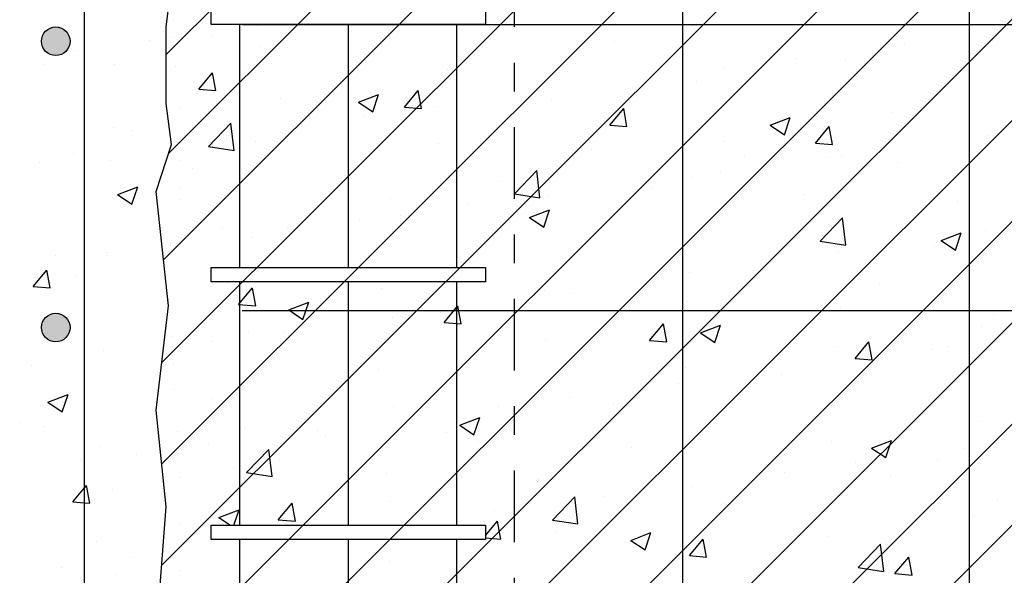
# Model space of a CAD drawing. Units: millimetres. Extents: x 6.9 to 27.1, y 4.9 to 27.8.
# Drawn here: x 14.4 to 17.9, y 8.9 to 10.8 of the extents above; entities that cross this region are included whole.
import ezdxf

# ---------------------------------------------------------------- set-up
doc = ezdxf.new("R2010")
doc.units = ezdxf.units.MM
doc.linetypes.add('DASHDOT', pattern=[0.5, 0.25, -0.125, 0, -0.125])
for name, color, linetype in [('0-CYPE0', 1, 'CONTINUOUS'), ('0-CYPE1', 2, 'CONTINUOUS'), ('0-CYPE2', 4, 'CONTINUOUS'), ('0-CYPE3', 5, 'CONTINUOUS'), ('0-CYPE4', 6, 'CONTINUOUS')]:
    doc.layers.add(name, color=color, linetype=linetype)

msp = doc.modelspace()

# ---------------------------------------------------------------- hatches: boundary and pattern name
at = {"layer": '0-CYPE2'}
h = msp.add_hatch(color=256, dxfattribs=at)
edge = h.paths.add_edge_path(flags=0)
edge.add_arc((14.5597, 10.7637), 0.05, 0, 360)
h = msp.add_hatch(color=256, dxfattribs=at)
edge = h.paths.add_edge_path(flags=0)
edge.add_arc((14.5597, 9.7637), 0.05, 0, 360)

# ---------------------------------------------------------------- linework, layer by layer
at = {"layer": '0-CYPE0'}
for p, q in [((14.9293, 8.9338), (21.1602, 15.1647)), ((14.9515, 8.6025), (21.1602, 14.8112)), ((14.9454, 8.2429), (21.1602, 14.4576)), ((15.0448, 7.9887), (21.1602, 14.1041)), ((14.9296, 9.2876), (19.6292, 13.9873)), ((14.9294, 9.641), (19.2739, 13.9855)), ((14.9355, 10.0007), (18.9186, 13.9837)), ((14.9454, 10.7177), (18.2079, 13.9802)), ((14.9531, 10.3718), (18.5632, 13.982)), ((15.3984, 7.9887), (21.1602, 13.7505)), ((15.7519, 7.9887), (21.1602, 13.397)), ((16.1055, 7.9887), (21.1602, 13.0434)), ((16.459, 7.9887), (21.1602, 12.6899)), ((16.8126, 7.9887), (21.1602, 12.3363)), ((14.97, 10.839), (14.97, 10.839)), ((15.2639, 10.8151), (15.2639, 10.8151)), ((15.324, 10.823), (15.324, 10.823)), ((15.3708, 10.823), (15.3708, 10.823)), ((15.7542, 10.823), (15.7542, 10.823)), ((15.7886, 10.82), (15.7886, 10.82)), ((14.8851, 10.7652), (14.8851, 10.7652)), ((14.97, 10.7764), (14.97, 10.7764)), ((15.1048, 10.7836), (15.1048, 10.7836)), ((16.5108, 10.7642), (16.5108, 10.7642)), ((17.8278, 10.767), (17.8278, 10.767)), ((14.6348, 10.7322), (14.6348, 10.7322)), ((15.2692, 10.7451), (15.2692, 10.7451)), ((17.522, 10.7526), (17.522, 10.7526)), ((17.1433, 10.7027), (17.1433, 10.7027)), ((17.3144, 10.6965), (17.3144, 10.6965)), ((14.5217, 10.6834), (14.5217, 10.6834)), ((14.7641, 10.6811), (14.7641, 10.6811)), ((15.0589, 10.5966), (15.1071, 10.654)), ((15.1187, 10.5914), (15.1072, 10.654)), ((15.9276, 10.6641), (15.9276, 10.6641)), ((16.893, 10.6698), (16.893, 10.6698)), ((16.795, 10.6216), (16.795, 10.6216)), ((15.0589, 10.5966), (15.1187, 10.5913)), ((15.7762, 10.5338), (15.8244, 10.5913)), ((15.836, 10.5286), (15.8244, 10.5913)), ((16.2614, 10.5866), (16.2614, 10.5866)), ((15.3445, 10.564), (15.3445, 10.564)), ((15.616, 10.5506), (15.686, 10.5775)), ((15.616, 10.5506), (15.6657, 10.517)), ((15.6657, 10.517), (15.686, 10.5775)), ((16.2899, 10.5576), (16.2899, 10.5576)), ((14.9902, 10.531), (14.9902, 10.531)), ((15.7762, 10.5338), (15.836, 10.5286)), ((15.8827, 10.5368), (15.8827, 10.5368)), ((16.4935, 10.4711), (16.5417, 10.5285)), ((16.5532, 10.4659), (16.5417, 10.5285)), ((15.6323, 10.5038), (15.6323, 10.5038)), ((15.7765, 10.4871), (15.7765, 10.4871)), ((17.0531, 10.4705), (17.1231, 10.4974)), ((17.1029, 10.4369), (17.1231, 10.4974)), ((17.4759, 10.5143), (17.4759, 10.5143)), ((14.7613, 10.4639), (14.7613, 10.4639)), ((14.8275, 10.4525), (14.8275, 10.4525)), ((15.0931, 10.3963), (15.1709, 10.4775)), ((15.182, 10.3825), (15.171, 10.4775)), ((16.4935, 10.4711), (16.5532, 10.4658)), ((17.0531, 10.4705), (17.1028, 10.437)), ((17.2107, 10.4083), (17.2589, 10.4658)), ((17.2705, 10.4031), (17.2589, 10.4658)), ((14.9944, 10.4198), (14.9944, 10.4198)), ((15.0008, 10.4207), (15.0008, 10.4207)), ((15.2571, 10.4122), (15.2571, 10.4122)), ((15.3613, 10.43), (15.3613, 10.43)), ((16.8927, 10.4142), (16.8927, 10.4142)), ((17.8157, 10.4341), (17.8157, 10.4341)), ((15.093, 10.3963), (15.182, 10.3825)), ((15.8951, 10.4074), (15.8951, 10.4074)), ((16.4289, 10.3848), (16.4289, 10.3848)), ((17.2107, 10.4083), (17.2705, 10.4031)), ((14.6221, 10.3708), (14.6221, 10.3708)), ((14.752, 10.3482), (14.752, 10.3482)), ((14.9944, 10.3462), (14.9944, 10.3462)), ((16.9627, 10.3623), (16.9627, 10.3623)), ((17.259, 10.3582), (17.259, 10.3582)), ((17.3022, 10.3637), (17.3022, 10.3637)), ((14.5045, 10.3407), (14.5045, 10.3407)), ((15.0383, 10.3182), (15.0383, 10.3182)), ((16.1603, 10.2308), (16.2382, 10.312)), ((16.2492, 10.217), (16.2382, 10.312)), ((16.3096, 10.3141), (16.3096, 10.3141)), ((17.4966, 10.3397), (17.4966, 10.3397)), ((14.9321, 10.3074), (14.9321, 10.3074)), ((15.5721, 10.2956), (15.5721, 10.2956)), ((16.6299, 10.2754), (16.6299, 10.2754)), ((16.7828, 10.2887), (16.7828, 10.2887)), ((16.8802, 10.3083), (16.8802, 10.3083)), ((14.7758, 10.2281), (14.8458, 10.2549)), ((14.8255, 10.1945), (14.8458, 10.2549)), ((16.1059, 10.2731), (16.1059, 10.2731)), ((16.6398, 10.2505), (16.6398, 10.2505)), ((14.7757, 10.2281), (14.8255, 10.1945)), ((14.9944, 10.2106), (14.9944, 10.2106)), ((15.7264, 10.214), (15.7264, 10.214)), ((16.1603, 10.2308), (16.2492, 10.217)), ((16.2777, 10.2247), (16.2777, 10.2247)), ((17.1736, 10.228), (17.1736, 10.228)), ((15.9983, 10.1922), (15.9983, 10.1922)), ((16.2129, 10.148), (16.2829, 10.1749)), ((16.2626, 10.1144), (16.2829, 10.1748)), ((17.7074, 10.2054), (17.7074, 10.2054)), ((15.6196, 10.1423), (15.6196, 10.1423)), ((15.7643, 10.1543), (15.7643, 10.1543)), ((16.2129, 10.148), (16.2626, 10.1144)), ((17.2275, 10.0653), (17.3054, 10.1465)), ((17.3165, 10.0515), (17.3054, 10.1465)), ((15.1432, 10.1139), (15.1432, 10.1139)), ((15.3693, 10.1094), (15.3693, 10.1094)), ((14.9279, 10.071), (14.9279, 10.071)), ((15.2449, 10.0793), (15.2449, 10.0793)), ((17.65, 10.0679), (17.72, 10.0948)), ((17.6998, 10.0343), (17.72, 10.0947)), ((17.8035, 10.1012), (17.8035, 10.1012)), ((14.93, 10.0516), (14.93, 10.0516)), ((17.2275, 10.0653), (17.3165, 10.0515)), ((17.6274, 10.0469), (17.6274, 10.0469)), ((17.65, 10.0679), (17.6997, 10.0343)), ((14.56, 10.0138), (14.56, 10.0138)), ((14.7377, 10.0262), (14.7377, 10.0262)), ((14.7398, 10.0153), (14.7398, 10.0153)), ((17.2901, 10.0308), (17.2901, 10.0308)), ((15.1064, 9.973), (15.1064, 9.973)), ((15.5802, 9.973), (15.5802, 9.973)), ((14.4804, 9.9071), (14.5286, 9.9646)), ((14.5402, 9.9019), (14.5286, 9.9646)), ((14.6285, 9.9442), (14.6285, 9.9442)), ((15.1026, 9.9597), (15.1026, 9.9597)), ((16.7707, 9.9558), (16.7707, 9.9558)), ((16.9959, 9.9638), (16.9959, 9.9638)), ((14.4804, 9.9071), (14.5402, 9.9019)), ((15.1623, 9.9216), (15.1623, 9.9216)), ((15.1977, 9.8444), (15.2459, 9.9019)), ((15.2575, 9.8392), (15.2459, 9.9018)), ((15.4629, 9.923), (15.4629, 9.923)), ((15.6962, 9.8991), (15.6962, 9.8991)), ((16.6172, 9.9139), (16.6172, 9.9139)), ((17.4346, 9.9177), (17.4346, 9.9177)), ((16.23, 9.8765), (16.23, 9.8765)), ((16.2656, 9.8918), (16.2656, 9.8918)), ((16.3668, 9.8809), (16.3668, 9.8809)), ((14.9548, 9.8566), (14.9548, 9.8566)), ((15.1977, 9.8444), (15.2575, 9.8391)), ((15.3727, 9.8254), (15.4427, 9.8523)), ((15.4224, 9.7919), (15.4427, 9.8523)), ((15.9149, 9.7816), (15.9632, 9.8391)), ((15.9747, 9.7764), (15.9632, 9.8391)), ((16.7638, 9.854), (16.7638, 9.854)), ((17.2976, 9.8314), (17.2976, 9.8314)), ((15.3727, 9.8254), (15.4224, 9.7919)), ((15.7353, 9.7978), (15.7353, 9.7978)), ((15.7521, 9.8214), (15.7521, 9.8214)), ((16.8515, 9.8176), (16.8515, 9.8176)), ((17.8314, 9.8089), (17.8314, 9.8089)), ((15.915, 9.7816), (15.9747, 9.7764)), ((16.6322, 9.7189), (16.6804, 9.7764)), ((16.692, 9.7137), (16.6804, 9.7763)), ((16.8098, 9.7454), (16.8798, 9.7722)), ((16.8595, 9.7118), (16.8798, 9.7722)), ((17.7913, 9.7683), (17.7913, 9.7683)), ((15.2327, 9.7464), (15.2327, 9.7464)), ((15.3565, 9.7479), (15.3565, 9.7479)), ((16.8098, 9.7454), (16.8595, 9.7118)), ((14.9355, 9.6925), (14.9355, 9.6925)), ((15.1062, 9.715), (15.1062, 9.715)), ((16.2683, 9.7175), (16.2683, 9.7175)), ((16.6322, 9.7189), (16.692, 9.7136)), ((17.2779, 9.6979), (17.2779, 9.6979)), ((17.3495, 9.6561), (17.3977, 9.7136)), ((17.4093, 9.6509), (17.3977, 9.7136)), ((17.6743, 9.6981), (17.6743, 9.6981)), ((14.7276, 9.6824), (14.7276, 9.6824)), ((17.6147, 9.6855), (17.6147, 9.6855)), ((14.4747, 9.6318), (14.4747, 9.6318)), ((16.7585, 9.6229), (16.7585, 9.6229)), ((17.3495, 9.6561), (17.4093, 9.6509)), ((17.3644, 9.6525), (17.3644, 9.6525)), ((15.6851, 9.6174), (15.6851, 9.6174)), ((17.0911, 9.598), (17.0911, 9.598)), ((16.2534, 9.5589), (16.2534, 9.5589)), ((16.7328, 9.5694), (16.7328, 9.5694)), ((14.5324, 9.5029), (14.6025, 9.5298)), ((14.5822, 9.4693), (14.6025, 9.5298)), ((14.9753, 9.5488), (14.9753, 9.5488)), ((16.3541, 9.5195), (16.3541, 9.5195)), ((14.5324, 9.5029), (14.5822, 9.4694)), ((15.1019, 9.5173), (15.1019, 9.5173)), ((15.74, 9.4885), (15.74, 9.4885)), ((16.1038, 9.4865), (16.1038, 9.4865)), ((16.5079, 9.4979), (16.5079, 9.4979)), ((14.4338, 9.4332), (14.4338, 9.4332)), ((14.5187, 9.4172), (14.5187, 9.4172)), ((15.9696, 9.4228), (16.0396, 9.4497)), ((15.9696, 9.4228), (16.0193, 9.3893)), ((16.0193, 9.3893), (16.0396, 9.4497)), ((17.7792, 9.4354), (17.7792, 9.4354)), ((14.9853, 9.3994), (14.9853, 9.3994)), ((15.2206, 9.4135), (15.2206, 9.4135)), ((15.4722, 9.4034), (15.4722, 9.4034)), ((15.5014, 9.3881), (15.5014, 9.3881)), ((15.9247, 9.3978), (15.9247, 9.3978)), ((14.7155, 9.3495), (14.7155, 9.3495)), ((15.0935, 9.3535), (15.0935, 9.3535)), ((16.0352, 9.3655), (16.0352, 9.3655)), ((17.2657, 9.365), (17.2657, 9.365)), ((17.4067, 9.3427), (17.4767, 9.3696)), ((17.4565, 9.3092), (17.4767, 9.3696)), ((14.8431, 9.3206), (14.8431, 9.3206)), ((15.2256, 9.2567), (15.3035, 9.3379)), ((15.3146, 9.2429), (15.3035, 9.3379)), ((16.5691, 9.343), (16.5691, 9.343)), ((17.1029, 9.3204), (17.1029, 9.3204)), ((17.4067, 9.3427), (17.4564, 9.3092)), ((17.7304, 9.3409), (17.7304, 9.3409)), ((14.6446, 9.2989), (14.6446, 9.2989)), ((15.3415, 9.2977), (15.3415, 9.2977)), ((16.7464, 9.29), (16.7464, 9.29)), ((17.3516, 9.291), (17.3516, 9.291)), ((17.6367, 9.2979), (17.6367, 9.2979)), ((15.1785, 9.2763), (15.1785, 9.2763)), ((15.2256, 9.2567), (15.3146, 9.2429)), ((15.7123, 9.2538), (15.7123, 9.2538)), ((17.1013, 9.2581), (17.1013, 9.2581)), ((17.473, 9.2481), (17.473, 9.2481)), ((14.679, 9.1497), (14.6674, 9.2124)), ((14.9944, 9.2399), (14.9944, 9.2399)), ((16.2412, 9.226), (16.2412, 9.226)), ((16.2461, 9.2312), (16.2461, 9.2312)), ((14.7583, 9.1976), (14.7583, 9.1976)), ((16.7799, 9.2087), (16.7799, 9.2087)), ((17.3137, 9.1861), (17.3137, 9.1861)), ((15.3364, 9.0922), (15.3846, 9.1497)), ((15.3962, 9.087), (15.3847, 9.1497)), ((15.7278, 9.1556), (15.7278, 9.1556)), ((16.2929, 9.0912), (16.3708, 9.1723)), ((16.3818, 9.0774), (16.3708, 9.1723)), ((16.4698, 9.1749), (16.4698, 9.1749)), ((16.8898, 9.1479), (16.8898, 9.1479)), ((17.8476, 9.1636), (17.8476, 9.1636)), ((14.9431, 9.1087), (14.9431, 9.1087)), ((15.1293, 9.1003), (15.1994, 9.1272)), ((15.1812, 9.073), (15.1994, 9.1272)), ((16.091, 9.1251), (16.091, 9.1251)), ((15.1293, 9.1003), (15.1698, 9.073)), ((15.1985, 9.073), (15.1985, 9.073)), ((15.2084, 9.0806), (15.2084, 9.0806)), ((15.3364, 9.0922), (15.3962, 9.087)), ((15.4976, 9.073), (15.4976, 9.073)), ((15.5867, 9.073), (15.5867, 9.073)), ((15.8407, 9.0921), (15.8407, 9.0921)), ((15.996, 9.073), (15.996, 9.073)), ((16.0597, 9.0366), (16.1019, 9.0869)), ((16.1135, 9.0242), (16.1019, 9.0869)), ((16.2929, 9.0912), (16.3818, 9.0774)), ((17.767, 9.1025), (17.767, 9.1025)), ((16.3066, 9.0478), (16.3066, 9.0478)), ((16.5665, 9.0202), (16.6365, 9.0471)), ((16.6162, 8.9866), (16.6365, 9.0471)), ((14.7033, 9.0166), (14.7033, 9.0166)), ((14.9372, 9.0337), (14.9372, 9.0337)), ((15.2091, 9.009), (15.2091, 9.009)), ((15.3155, 9.023), (15.3155, 9.023)), ((15.555, 9.023), (15.555, 9.023)), ((16.0597, 9.0289), (16.1135, 9.0242)), ((16.5665, 9.0202), (16.6162, 8.9867)), ((16.771, 8.9667), (16.8192, 9.0242)), ((16.8307, 8.9615), (16.8192, 9.0242)), ((17.2536, 9.0321), (17.2536, 9.0321)), ((17.3601, 8.9256), (17.438, 9.0068)), ((17.4491, 8.9119), (17.438, 9.0068)), ((14.9944, 8.9807), (14.9944, 8.9807)), ((14.8304, 8.9591), (14.8304, 8.9591)), ((15.7234, 8.9477), (15.7234, 8.9477)), ((16.7342, 8.9571), (16.7342, 8.9571)), ((16.771, 8.9667), (16.8307, 8.9614)), ((17.4673, 8.9465), (17.4673, 8.9465)), ((17.4882, 8.904), (17.5364, 8.9614)), ((17.548, 8.8987), (17.5364, 8.9614)), ((14.5801, 8.9262), (14.5801, 8.9262)), ((14.7687, 8.9023), (14.7687, 8.9023)), ((14.9944, 8.9163), (14.9944, 8.9163)), ((17.3601, 8.9257), (17.449, 8.9119)), ((17.4882, 8.9039), (17.548, 8.8987))]:
    msp.add_line(p, q, dxfattribs=at)
for points in [[(14.9462, 10.8208), (14.9462, 10.8208), (14.9462, 10.8208)], [(15.2428, 10.823), (15.2428, 10.823), (15.2428, 10.823), (15.2428, 10.823)], [(15.7412, 10.823), (15.7412, 10.823), (15.7412, 10.823), (15.7412, 10.823)], [(14.9454, 10.7731), (14.9454, 10.7731), (14.9454, 10.7731)], [(14.6597, 10.7355), (14.6597, 10.7355), (14.6597, 10.7355), (14.6597, 10.7355)], [(14.9783, 10.674), (14.9783, 10.674), (14.9783, 10.674), (14.9783, 10.674)], [(14.6597, 10.6009), (14.6597, 10.6009), (14.6597, 10.6009), (14.6597, 10.6009)], [(14.6597, 10.5594), (14.6597, 10.5594), (14.6597, 10.5594), (14.6597, 10.5594)], [(14.6597, 10.557), (14.6597, 10.557), (14.6597, 10.557), (14.6597, 10.557)], [(14.9511, 10.501), (14.9511, 10.501), (14.9511, 10.501)], [(14.9618, 10.4155), (14.9618, 10.4155), (14.9618, 10.4155)], [(14.6597, 10.3757), (14.6597, 10.3757), (14.6597, 10.3757), (14.6597, 10.3757)], [(14.9533, 10.3724), (14.9533, 10.3724), (14.9533, 10.3724)], [(14.6597, 10.2773), (14.6597, 10.2773), (14.6597, 10.2773), (14.6597, 10.2773)], [(14.6597, 10.2419), (14.6597, 10.2419), (14.6597, 10.2419), (14.6597, 10.2419)], [(14.9944, 10.2503), (14.9944, 10.2503), (14.9944, 10.2503)], [(14.919, 10.1528), (14.919, 10.1528), (14.919, 10.1528)], [(14.9599, 10.0506), (14.9599, 10.0506), (14.9599, 10.0506)], [(14.9611, 10.0557), (14.9611, 10.0557), (14.9611, 10.0557)], [(14.6597, 10.016), (14.6597, 10.016), (14.6597, 10.016), (14.6597, 10.016)], [(15.1026, 9.9701), (15.1026, 9.9701), (15.1026, 9.9701)], [(15.5281, 9.973), (15.5281, 9.973), (15.5281, 9.973)], [(15.9497, 9.973), (15.9497, 9.973), (15.9497, 9.973), (15.9497, 9.973)], [(14.6597, 9.9538), (14.6597, 9.9538), (14.6597, 9.9538), (14.6597, 9.9538)], [(14.6597, 9.9243), (14.6597, 9.9243), (14.6597, 9.9243), (14.6597, 9.9243)], [(14.6597, 9.9225), (14.6597, 9.9225), (14.6597, 9.9225), (14.6597, 9.9225)], [(15.1602, 9.923), (15.1602, 9.923), (15.1602, 9.923)], [(15.3516, 9.923), (15.3516, 9.923), (15.3516, 9.923), (15.3516, 9.923)], [(15.6586, 9.923), (15.6586, 9.923), (15.6586, 9.923)], [(16.044, 9.923), (16.044, 9.923), (16.044, 9.923), (16.044, 9.923)], [(14.9515, 9.8541), (14.9515, 9.8541), (14.9515, 9.8541)], [(14.9631, 9.731), (14.9631, 9.731), (14.9631, 9.731), (14.9631, 9.731)], [(14.9654, 9.6964), (14.9654, 9.6964), (14.9654, 9.6964)], [(14.6597, 9.6562), (14.6597, 9.6562), (14.6597, 9.6562), (14.6597, 9.6562)], [(14.6597, 9.6302), (14.6597, 9.6302), (14.6597, 9.6302), (14.6597, 9.6302)], [(14.9693, 9.6388), (14.9693, 9.6388), (14.9693, 9.6388), (14.9693, 9.6388)], [(14.6597, 9.6068), (14.6597, 9.6068), (14.6597, 9.6068), (14.6597, 9.6068)], [(14.9127, 9.5008), (14.9127, 9.5008), (14.9127, 9.5008)], [(14.9892, 9.3398), (14.9892, 9.3398), (14.9892, 9.3398), (14.9892, 9.3398)], [(14.6597, 9.3067), (14.6597, 9.3067), (14.6597, 9.3067), (14.6597, 9.3067)], [(14.6597, 9.2964), (14.6597, 9.2964), (14.6597, 9.2964), (14.6597, 9.2964)], [(14.6597, 9.2893), (14.6597, 9.2893), (14.6597, 9.2893), (14.6597, 9.2893)], [(14.6597, 9.288), (14.6597, 9.288), (14.6597, 9.288), (14.6597, 9.288)], [(14.9391, 9.1975), (14.9391, 9.1975), (14.9391, 9.1975)], [(14.9944, 9.0761), (14.9944, 9.0761), (14.9944, 9.0761)], [(15.6202, 9.073), (15.6202, 9.073), (15.6202, 9.073)], [(15.6953, 9.073), (15.6953, 9.073), (15.6953, 9.073)], [(16.0419, 9.073), (16.0419, 9.073), (16.0419, 9.073), (16.0419, 9.073)], [(15.1333, 9.023), (15.1333, 9.023), (15.1333, 9.023)], [(15.5761, 9.023), (15.5761, 9.023), (15.5761, 9.023)], [(15.6413, 9.023), (15.6413, 9.023), (15.6413, 9.023)], [(16.0597, 9.0324), (16.0597, 9.0324), (16.0597, 9.0324)], [(14.6597, 8.9831), (14.6597, 8.9831), (14.6597, 8.9831), (14.6597, 8.9831)], [(14.6597, 8.9718), (14.6597, 8.9718), (14.6597, 8.9718), (14.6597, 8.9718)], [(14.9323, 8.9725), (14.9323, 8.9725), (14.9323, 8.9725)], [(14.9944, 8.9813), (14.9944, 8.9813), (14.9944, 8.9813)], [(14.6597, 8.9366), (14.6597, 8.9366), (14.6597, 8.9366), (14.6597, 8.9366)]]:
    msp.add_lwpolyline(points, close=True, dxfattribs=at)
for points in [[(14.6192, 9.155), (14.6597, 9.2032), (14.6674, 9.2124)], [(14.6192, 9.1549), (14.6597, 9.1514), (14.679, 9.1497)]]:
    msp.add_lwpolyline(points, dxfattribs=at)
at = {"layer": '0-CYPE1', "linetype": 'DASHDOT'}
msp.add_line((16.1597, 16.4637), (16.1597, 5.5137), dxfattribs=at)
at = {"layer": '0-CYPE1'}
for p, q in [((15.1026, 10.823), (15.1026, 10.873)), ((16.0597, 10.873), (16.0597, 10.823)), ((16.0597, 10.823), (15.1026, 10.823)), ((15.1026, 9.973), (16.0597, 9.973)), ((15.1026, 9.923), (15.1026, 9.973)), ((16.0597, 9.973), (16.0597, 9.923)), ((16.0597, 9.923), (15.1026, 9.923)), ((15.1026, 9.073), (16.0597, 9.073)), ((15.1026, 9.023), (15.1026, 9.073)), ((16.0597, 9.073), (16.0597, 9.023)), ((16.0597, 9.023), (15.1026, 9.023))]:
    msp.add_line(p, q, dxfattribs=at)
at = {"layer": '0-CYPE2'}
for points in [[(14.9097, 10.2387), (14.9633, 10.4032), (14.9454, 10.5463), (14.9454, 10.8145), (14.9812, 11.1007), (14.9812, 11.2259), (14.9454, 11.4584), (14.9454, 11.673), (14.9097, 11.7387)], [(14.9097, 7.9887), (14.9454, 8.1005), (14.9454, 8.3688), (14.9633, 8.5119), (14.9213, 8.8334), (14.9454, 9.1378), (14.9097, 9.4754), (14.953, 9.84), (14.9097, 10.2387)]]:
    msp.add_lwpolyline(points, dxfattribs=at)
for centre in [(14.5597, 10.7637), (14.5597, 9.7637)]:
    msp.add_circle(centre, 0.05, dxfattribs=at)
at = {"layer": '0-CYPE3'}
for p, q in [((16.7475, 16.4637), (16.7475, 5.5137)), ((17.7475, 16.4637), (17.7475, 5.5137)), ((15.2026, 9.973), (15.2026, 10.823)), ((21.1602, 10.8218), (15.2097, 10.8218)), ((15.5812, 9.973), (15.5812, 10.823)), ((15.9597, 9.973), (15.9597, 10.823)), ((15.2026, 9.073), (15.2026, 9.923)), ((15.5812, 9.073), (15.5812, 9.923)), ((15.9597, 9.073), (15.9597, 9.923)), ((21.1602, 9.8218), (15.2097, 9.8218)), ((15.2026, 8.173), (15.2026, 9.023)), ((15.5812, 8.173), (15.5812, 9.023)), ((15.9597, 8.173), (15.9597, 9.023))]:
    msp.add_line(p, q, dxfattribs=at)
at = {"layer": '0-CYPE4'}
msp.add_line((14.6597, 5.5137), (14.6597, 16.4637), dxfattribs=at)

doc.saveas('drawing.dxf')
